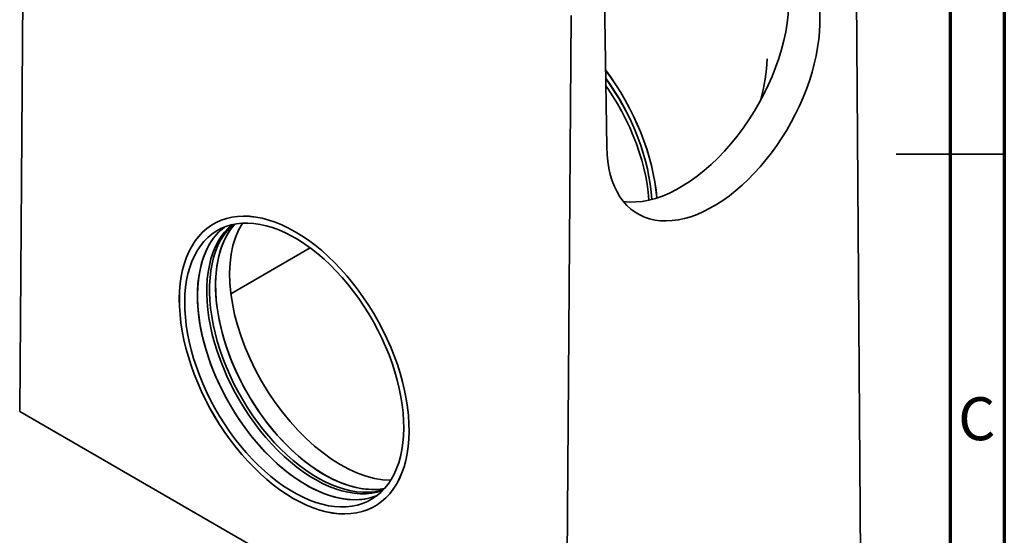
# Model space of a CAD drawing. Units: millimetres. Extents: x 75 to 2075, y 25 to 1460.
# Drawn here: x 1620 to 2075, y 566 to 805 of the extents above; entities that cross this region are included whole.
import ezdxf

# ---------------------------------------------------------------- set-up
doc = ezdxf.new("R2010")
doc.units = ezdxf.units.MM
doc.header["$LTSCALE"] = 5
doc.linetypes.add('SLD-Сплошная', pattern=[0])
doc.styles.add('SLDTEXTSTYLE5', font='calibrii.ttf')

msp = doc.modelspace()

# ---------------------------------------------------------------- linework, layer by layer
at = {"color": 7, "linetype": 'SLD-Сплошная', "lineweight": 70}
for p, q in [((2075, 1460), (2075, 25)), ((2050, 1435), (2050, 50))]:
    msp.add_line(p, q, dxfattribs=at)
at = {"color": 7, "linetype": 'SLD-Сплошная', "lineweight": 35}
for p, q in [((1619.66, 623.47), (1622.1, 952.36)), ((1990.8, 880.05), (1989.64, 802.59)), ((2006.14, 882.49), (2008.57, 556.41)), ((1891.13, 745.72), (1889.97, 821.85)), ((1872.2, 477.68), (1874.63, 806.58)), ((2075.01, 742.5), (2024.99, 742.5)), ((2050, 742.5), (2075, 742.5)), ((1709.55, 710.32), (1709.54, 710.32)), ((1754.04, 699.12), (1717.31, 677.92)), ((1619.66, 623.47), (1872.2, 477.68)), ((1783.71, 579.61), (1783.71, 579.61))]:
    msp.add_line(p, q, dxfattribs=at)
at = {"color": 7, "linetype": 'SLD-Сплошная', "lineweight": 35, "flags": 128}
for points in [[(1989.64, 802.59), (1989.5, 799.05), (1989.17, 795.41), (1988.67, 791.71), (1987.98, 787.94), (1987.12, 784.12), (1986.08, 780.27), (1984.88, 776.4), (1983.51, 772.53), (1981.98, 768.67), (1980.29, 764.83), (1978.46, 761.02), (1976.48, 757.28), (1974.38, 753.59), (1972.14, 749.99), (1969.79, 746.48), (1967.33, 743.08), (1964.77, 739.79), (1962.12, 736.64), (1959.39, 733.63), (1956.59, 730.78), (1953.72, 728.08), (1950.81, 725.57), (1947.86, 723.23), (1944.88, 721.09), (1941.89, 719.15), (1938.89, 717.42), (1935.89, 715.9), (1932.91, 714.61), (1929.96, 713.53), (1927.05, 712.69), (1924.19, 712.07), (1921.39, 711.7), (1918.66, 711.55), (1916.01, 711.64), (1913.44, 711.97), (1910.98, 712.53), (1908.63, 713.33), (1906.4, 714.35), (1904.29, 715.6), (1902.32, 717.07), (1900.48, 718.75), (1898.8, 720.65), (1897.27, 722.75), (1895.9, 725.04), (1894.69, 727.51), (1893.66, 730.17), (1892.8, 732.99), (1892.11, 735.97), (1891.6, 739.09), (1891.28, 742.34), (1891.13, 745.72)], [(1910.56, 721.16), (1910.54, 721.39), (1910.26, 724.91), (1909.79, 728.51), (1909.15, 732.17), (1908.34, 735.89), (1907.35, 739.64), (1906.2, 743.42), (1904.88, 747.2), (1903.41, 750.98), (1901.78, 754.74), (1900.01, 758.47), (1898.1, 762.15), (1896.05, 765.77), (1893.88, 769.32), (1891.59, 772.78), (1890.7, 774.06)], [(1799.76, 614.29), (1799.7, 617.93), (1799.45, 621.65), (1799.03, 625.46), (1798.43, 629.33), (1797.66, 633.25), (1796.71, 637.22), (1795.6, 641.21), (1794.31, 645.21), (1792.87, 649.21), (1791.27, 653.2), (1789.52, 657.16), (1787.62, 661.08), (1785.59, 664.94), (1783.42, 668.74), (1781.13, 672.45), (1778.72, 676.07), (1776.2, 679.59), (1773.59, 682.99), (1770.88, 686.26), (1768.09, 689.39), (1765.23, 692.38), (1762.3, 695.2), (1759.32, 697.85), (1756.3, 700.32), (1753.25, 702.61), (1750.17, 704.7), (1747.08, 706.58), (1743.99, 708.26), (1740.91, 709.73), (1737.85, 710.97), (1734.82, 712), (1731.82, 712.79), (1728.88, 713.36), (1726, 713.69), (1723.19, 713.8), (1720.45, 713.66), (1717.81, 713.3), (1715.26, 712.71), (1712.82, 711.88), (1710.49, 710.83), (1708.29, 709.56), (1706.22, 708.07), (1704.28, 706.37), (1702.48, 704.45), (1700.84, 702.34), (1699.35, 700.03), (1698.02, 697.54), (1696.85, 694.86), (1695.86, 692.02), (1695.03, 689.02), (1694.38, 685.87), (1693.9, 682.58), (1693.61, 679.17), (1693.49, 675.64), (1693.56, 672), (1693.8, 668.28), (1694.22, 664.47), (1694.82, 660.6), (1695.59, 656.68), (1696.54, 652.71), (1697.66, 648.72), (1698.94, 644.72), (1700.38, 640.72), (1701.98, 636.73), (1703.73, 632.77), (1705.63, 628.86), (1707.67, 624.99), (1709.83, 621.2), (1712.12, 617.48), (1714.53, 613.86), (1717.05, 610.34), (1719.66, 606.94), (1722.37, 603.67), (1725.16, 600.54), (1728.03, 597.55), (1730.95, 594.73), (1733.93, 592.08), (1736.95, 589.61), (1740.01, 587.32), (1743.08, 585.24), (1746.17, 583.35), (1749.26, 581.67), (1752.34, 580.2), (1755.4, 578.96), (1758.44, 577.93), (1761.43, 577.14), (1764.37, 576.57), (1767.25, 576.24), (1770.07, 576.14), (1772.8, 576.27), (1775.44, 576.63), (1777.99, 577.22), (1780.43, 578.05), (1782.76, 579.1), (1784.96, 580.37), (1787.04, 581.86), (1788.97, 583.57), (1790.77, 585.48), (1792.41, 587.59), (1793.9, 589.9), (1795.23, 592.39), (1796.4, 595.07), (1797.4, 597.91), (1798.22, 600.91), (1798.87, 604.06), (1799.35, 607.35), (1799.64, 610.76), (1799.76, 614.29)], [(1747.09, 706.59), (1744, 708.27), (1740.92, 709.73), (1737.85, 710.98), (1734.82, 712), (1731.83, 712.79), (1728.89, 713.36), (1726, 713.7), (1723.19, 713.8), (1720.46, 713.67), (1717.81, 713.3), (1715.27, 712.71), (1712.83, 711.89), (1710.5, 710.84), (1708.3, 709.56), (1706.22, 708.07), (1704.28, 706.37), (1702.49, 704.46), (1700.84, 702.34), (1699.35, 700.03), (1698.02, 697.54), (1696.86, 694.87), (1695.86, 692.03), (1695.03, 689.03), (1694.38, 685.88), (1693.91, 682.59), (1693.61, 679.17), (1693.5, 675.64), (1693.56, 672.01), (1693.8, 668.28), (1694.23, 664.48), (1694.82, 660.6), (1695.6, 656.68), (1696.55, 652.72), (1697.66, 648.73), (1698.94, 644.72), (1700.39, 640.72), (1701.99, 636.74), (1703.74, 632.78), (1705.64, 628.86), (1707.67, 624.99), (1709.84, 621.2), (1712.13, 617.48), (1714.54, 613.86), (1717.05, 610.34), (1719.67, 606.94), (1722.38, 603.67), (1725.17, 600.54), (1728.03, 597.56), (1730.96, 594.74), (1733.93, 592.08), (1736.96, 589.61), (1740.01, 587.33), (1743.09, 585.24), (1746.18, 583.35), (1749.27, 581.67), (1752.35, 580.21), (1755.41, 578.96), (1758.44, 577.94), (1761.43, 577.14), (1764.38, 576.58), (1767.26, 576.24), (1770.07, 576.14), (1772.8, 576.27), (1775.45, 576.63), (1778, 577.23), (1780.44, 578.05), (1782.76, 579.1), (1784.97, 580.37), (1787.04, 581.86), (1788.98, 583.57), (1790.77, 585.48), (1792.42, 587.59), (1793.91, 589.9), (1795.24, 592.4), (1796.41, 595.07), (1797.4, 597.91), (1798.23, 600.91), (1798.88, 604.06), (1799.35, 607.35), (1799.65, 610.76), (1799.77, 614.29), (1799.7, 617.93), (1799.46, 621.66), (1799.04, 625.46), (1798.44, 629.33), (1797.66, 633.26), (1796.72, 637.22), (1795.6, 641.21), (1794.32, 645.21), (1792.87, 649.21), (1791.27, 653.2), (1789.52, 657.16), (1787.63, 661.08), (1785.59, 664.94), (1783.43, 668.74), (1781.13, 672.45), (1778.73, 676.08), (1776.21, 679.59), (1773.59, 682.99), (1770.89, 686.27), (1768.1, 689.4), (1765.23, 692.38), (1762.31, 695.2), (1759.33, 697.85), (1756.31, 700.32), (1753.25, 702.61), (1750.18, 704.7), (1747.09, 706.59)], [(1797.29, 615.72), (1797.22, 619.25), (1796.98, 622.87), (1796.56, 626.57), (1795.97, 630.34), (1795.2, 634.15), (1794.27, 638.01), (1793.16, 641.88), (1791.89, 645.77), (1790.47, 649.66), (1788.89, 653.53), (1787.16, 657.37), (1785.28, 661.16), (1783.28, 664.9), (1781.14, 668.57), (1778.88, 672.16), (1776.51, 675.65), (1774.04, 679.03), (1771.46, 682.29), (1768.81, 685.43), (1766.07, 688.42), (1763.26, 691.25), (1760.4, 693.93), (1757.49, 696.43), (1754.54, 698.75), (1751.56, 700.88), (1748.56, 702.82), (1745.56, 704.55), (1742.56, 706.08), (1739.58, 707.39), (1736.62, 708.48), (1733.69, 709.34), (1730.81, 709.99), (1727.99, 710.4), (1725.23, 710.58), (1722.55, 710.53), (1719.95, 710.25), (1717.45, 709.75), (1715.04, 709.01), (1712.75, 708.05), (1710.58, 706.87), (1708.54, 705.47), (1706.62, 703.86), (1704.85, 702.04), (1703.23, 700.02), (1701.76, 697.81), (1700.44, 695.41), (1699.29, 692.84), (1698.3, 690.09), (1697.49, 687.19), (1696.84, 684.14), (1696.37, 680.95), (1696.08, 677.64), (1695.97, 674.21), (1696.03, 670.68), (1696.27, 667.06), (1696.69, 663.36), (1697.28, 659.59), (1698.05, 655.78), (1698.99, 651.92), (1700.09, 648.05), (1701.36, 644.16), (1702.79, 640.27), (1704.37, 636.4), (1706.1, 632.56), (1707.97, 628.77), (1709.98, 625.03), (1712.11, 621.36), (1714.37, 617.77), (1716.74, 614.28), (1719.22, 610.9), (1721.79, 607.64), (1724.45, 604.5), (1727.18, 601.52), (1729.99, 598.68), (1732.85, 596), (1735.77, 593.5), (1738.72, 591.18), (1741.7, 589.05), (1744.69, 587.11), (1747.69, 585.38), (1750.69, 583.85), (1753.68, 582.54), (1756.64, 581.45), (1759.56, 580.59), (1762.44, 579.95), (1765.26, 579.53), (1768.02, 579.35), (1770.7, 579.4), (1773.3, 579.68), (1775.81, 580.18), (1778.21, 580.92), (1780.5, 581.88), (1782.67, 583.06), (1784.72, 584.46), (1786.63, 586.07), (1788.4, 587.89), (1790.03, 589.91), (1791.5, 592.12), (1792.81, 594.52), (1793.96, 597.09), (1794.95, 599.84), (1795.77, 602.74), (1796.41, 605.79), (1796.88, 608.98), (1797.17, 612.29), (1797.29, 615.72)], [(1714.35, 708.75), (1712.54, 707.22), (1710.77, 705.4), (1709.14, 703.38), (1707.67, 701.17), (1706.36, 698.77), (1705.21, 696.19), (1704.22, 693.45), (1703.4, 690.55), (1702.76, 687.5), (1702.29, 684.31), (1702, 681), (1701.88, 677.57), (1701.95, 674.04), (1702.19, 670.41), (1702.61, 666.71), (1703.2, 662.95), (1703.97, 659.13), (1704.9, 655.28), (1706.01, 651.4), (1707.28, 647.51), (1708.7, 643.63), (1710.28, 639.76), (1712.01, 635.92), (1713.88, 632.12), (1715.89, 628.39), (1718.03, 624.72), (1720.29, 621.13), (1722.66, 617.64), (1725.13, 614.26), (1727.71, 610.99), (1730.36, 607.86), (1733.1, 604.87), (1735.91, 602.04), (1738.77, 599.36), (1741.68, 596.86), (1744.63, 594.54), (1747.61, 592.4), (1750.61, 590.47), (1753.61, 588.73), (1756.61, 587.21), (1759.59, 585.9), (1762.55, 584.81), (1765.48, 583.94), (1768.36, 583.3), (1771.18, 582.89), (1773.94, 582.71), (1776.62, 582.76), (1779.22, 583.03), (1781.72, 583.54), (1784.13, 584.28), (1784.82, 584.54)], [(1784.82, 584.54), (1782.94, 583.88), (1780.48, 583.26), (1777.93, 582.87), (1775.29, 582.7), (1772.57, 582.77), (1769.78, 583.07), (1766.92, 583.59), (1764.02, 584.35), (1761.08, 585.33), (1758.1, 586.53), (1755.11, 587.95), (1752.11, 589.57), (1749.11, 591.41), (1746.12, 593.45), (1743.15, 595.67), (1740.22, 598.09), (1737.33, 600.68), (1734.5, 603.43), (1731.72, 606.35), (1729.02, 609.41), (1726.41, 612.61), (1723.88, 615.93), (1721.46, 619.37), (1719.14, 622.91), (1716.95, 626.54), (1714.87, 630.25), (1712.93, 634.02), (1711.13, 637.83), (1709.47, 641.69), (1707.97, 645.57), (1706.62, 649.46), (1705.43, 653.34), (1704.41, 657.21), (1703.56, 661.05), (1702.88, 664.84), (1702.38, 668.57), (1702.05, 672.24), (1701.89, 675.81), (1701.92, 679.3), (1702.12, 682.67), (1702.5, 685.92), (1703.06, 689.04), (1703.79, 692.02), (1704.69, 694.84), (1705.76, 697.5), (1707, 699.99), (1708.39, 702.3), (1709.94, 704.41), (1711.64, 706.33), (1713.48, 708.05), (1714.35, 708.75)], [(1717.78, 709.83), (1716.04, 708.23), (1714.33, 706.33), (1712.76, 704.23), (1711.35, 701.93), (1710.11, 699.45), (1709.03, 696.8), (1708.12, 693.98), (1707.38, 691.01), (1706.82, 687.89), (1706.43, 684.63), (1706.23, 681.26), (1706.2, 677.77), (1706.36, 674.19), (1706.69, 670.52), (1707.2, 666.78), (1707.89, 662.98), (1708.75, 659.14), (1709.78, 655.27), (1710.98, 651.38), (1712.34, 647.49), (1713.86, 643.6), (1715.53, 639.75), (1717.35, 635.93), (1719.31, 632.16), (1721.4, 628.46), (1723.62, 624.84), (1725.95, 621.31), (1728.39, 617.88), (1730.94, 614.58), (1733.57, 611.4), (1736.29, 608.36), (1739.08, 605.47), (1741.93, 602.74), (1744.83, 600.18), (1747.77, 597.81), (1750.75, 595.62), (1753.74, 593.63), (1756.75, 591.84), (1759.75, 590.27), (1762.75, 588.9), (1765.71, 587.76), (1768.65, 586.85), (1771.54, 586.16), (1774.38, 585.7), (1777.16, 585.48), (1779.85, 585.48), (1782.47, 585.72), (1784.99, 586.2), (1787.41, 586.9), (1787.51, 586.93)], [(1718.36, 709.96), (1717.29, 708.94), (1715.57, 707.04), (1714.01, 704.93), (1712.6, 702.64), (1711.35, 700.16), (1710.27, 697.51), (1709.36, 694.69), (1708.63, 691.71), (1708.06, 688.59), (1707.68, 685.34), (1707.47, 681.96), (1707.45, 678.48), (1707.6, 674.9), (1707.93, 671.23), (1708.45, 667.49), (1709.13, 663.69), (1709.99, 659.85), (1711.03, 655.98), (1712.23, 652.09), (1713.59, 648.19), (1715.11, 644.31), (1716.78, 640.45), (1718.6, 636.63), (1720.56, 632.87), (1722.65, 629.17), (1724.86, 625.54), (1727.2, 622.02), (1729.64, 618.59), (1732.18, 615.28), (1734.82, 612.1), (1737.53, 609.06), (1740.32, 606.17), (1743.17, 603.45), (1746.08, 600.89), (1749.02, 598.51), (1751.99, 596.33), (1754.99, 594.34), (1757.99, 592.55), (1761, 590.97), (1763.99, 589.61), (1766.96, 588.47), (1769.9, 587.55), (1772.79, 586.87), (1775.63, 586.41), (1778.4, 586.18), (1781.1, 586.19), (1783.72, 586.43), (1786.24, 586.9), (1787.92, 587.36)], [(1719.11, 710.11), (1717.51, 708.13), (1716.04, 705.91), (1714.73, 703.52), (1713.57, 700.94), (1712.59, 698.2), (1711.77, 695.3), (1711.13, 692.25), (1710.66, 689.06), (1710.37, 685.74), (1710.25, 682.32), (1710.32, 678.78), (1710.56, 675.16), (1710.97, 671.46), (1711.57, 667.7), (1712.33, 663.88), (1713.27, 660.03), (1714.38, 656.15), (1715.64, 652.26), (1717.07, 648.38), (1718.65, 644.51), (1720.38, 640.67), (1722.25, 636.87), (1724.26, 633.13), (1726.4, 629.46), (1728.65, 625.88), (1731.03, 622.39), (1733.5, 619), (1736.07, 615.74), (1738.73, 612.61), (1741.47, 609.62), (1744.28, 606.78), (1747.14, 604.11), (1750.05, 601.61), (1753, 599.28), (1755.98, 597.15), (1758.98, 595.21), (1761.98, 593.48), (1764.98, 591.96), (1767.96, 590.65), (1770.92, 589.56), (1773.85, 588.69), (1776.72, 588.05), (1779.55, 587.64), (1782.31, 587.46), (1784.99, 587.5), (1787.59, 587.78), (1788.43, 587.93)], [(1760.48, 594.32), (1757.48, 596.16), (1754.49, 598.19), (1751.52, 600.42), (1748.59, 602.84), (1745.7, 605.42), (1742.86, 608.18), (1740.09, 611.1), (1737.39, 614.16), (1734.78, 617.36), (1732.25, 620.68), (1729.83, 624.12), (1727.51, 627.66), (1725.31, 631.29), (1723.24, 634.99), (1721.3, 638.76), (1719.5, 642.58), (1717.84, 646.44), (1716.34, 650.32), (1714.99, 654.21), (1713.8, 658.09), (1712.78, 661.96), (1711.93, 665.8), (1711.25, 669.59), (1710.74, 673.32), (1710.41, 676.98), (1710.26, 680.56), (1710.29, 684.04), (1710.49, 687.42), (1710.87, 690.67), (1711.43, 693.79), (1712.16, 696.77), (1713.06, 699.59), (1714.13, 702.25), (1715.36, 704.74), (1716.76, 707.04), (1718.31, 709.16), (1719.11, 710.11)], [(1788.43, 587.93), (1786.3, 587.61), (1783.66, 587.45), (1780.94, 587.52), (1778.14, 587.82), (1775.29, 588.34), (1772.39, 589.1), (1769.44, 590.08), (1766.47, 591.28), (1763.48, 592.69), (1760.48, 594.32)]]:
    msp.add_lwpolyline(points, dxfattribs=at)
at = {"color": 7, "linetype": 'SLD-Сплошная', "lineweight": 35}
msp.add_arc((1790.68, 703.81), 124.08, 28.0373, 36.32, dxfattribs=at)
for centre, major_axis, ratio, start_param, end_param in [((1926.01, 783.45), (35.73, 59.82), 0.56722, 3.368559, 5.488681), ((1916.48, 759.27), (35.4, 59.27), 0.56722, 5.164792, 5.488681), ((1861.44, 745.37), (-36.56, 65.67), 0.587365, 4.054068, 4.944017), ((1861.42, 745.36), (-36.56, 65.67), 0.587365, 4.05415, 4.943547), ((1861.44, 745.37), (-34.86, 62.61), 0.587365, 4.025571, 4.9103), ((1767.39, 656.75), (-36.73, 61.52), 0.567222, 0.268404, 2.821896)]:
    msp.add_ellipse(centre, major_axis=major_axis, ratio=ratio, start_param=start_param, end_param=end_param, dxfattribs=at)

# ---------------------------------------------------------------- texts
at = {"color": 7, "linetype": 'Continuous', "lineweight": 0, "insert": (2062.29, 630.07), "char_height": 19.84, "attachment_point": 2, "style": 'SLDTEXTSTYLE5'}
msp.add_mtext('C', dxfattribs=at)

doc.saveas('drawing.dxf')
